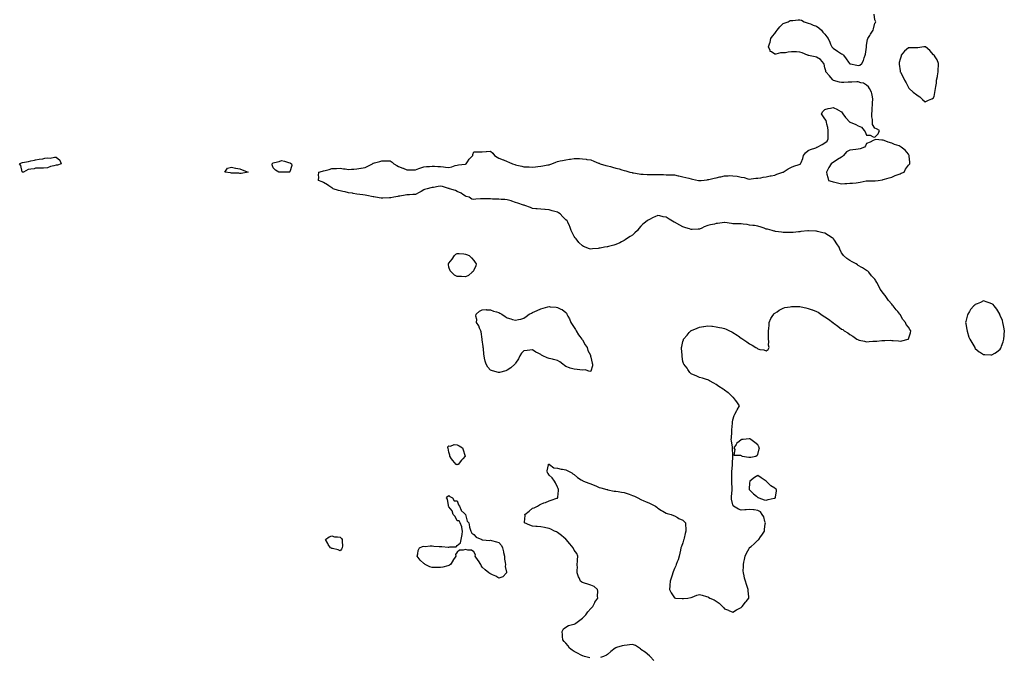
# Model space of a CAD drawing. Units: inches. Extents: x 891923 to 894563, y 7266218 to 7268858.
# Drawn here: x 891995 to 893173, y 7267181 to 7267944 of the extents above; entities that cross this region are included whole.
import ezdxf

# ---------------------------------------------------------------- set-up
doc = ezdxf.new("R2010")
doc.units = ezdxf.units.IN
doc.header["$MEASUREMENT"] = 0
doc.layers.add('Contour_89197266', color=7, linetype='Continuous', true_color=0x693768)

msp = doc.modelspace()

# ---------------------------------------------------------------- linework, layer by layer
at = {"layer": 'Contour_89197266'}
for points in [[(892676.6, 7267180.4, 3318), (892670.3, 7267181.9, 3318), (892668.6, 7267182.5, 3318), (892668, 7267182.6, 3318), (892666.5, 7267183.5, 3318), (892662, 7267185.9, 3318), (892658, 7267187.8, 3318), (892655.7, 7267189.5, 3318), (892652.4, 7267191.9, 3318), (892650.7, 7267194.5, 3318), (892648, 7267197.7, 3318), (892646.1, 7267199.9, 3318), (892644.3, 7267201.9, 3318), (892644, 7267205.9, 3318), (892644, 7267207.9, 3318), (892643.6, 7267211.9, 3318), (892645.2, 7267214.8, 3318), (892648, 7267217.1, 3318), (892651.2, 7267218.8, 3318), (892656.1, 7267220, 3318), (892658, 7267220.7, 3318), (892658.8, 7267221.1, 3318), (892660.1, 7267221.9, 3318), (892664.7, 7267225.3, 3318), (892668, 7267227.6, 3318), (892670.2, 7267229.7, 3318), (892672.2, 7267231.9, 3318), (892674.5, 7267235.5, 3318), (892678, 7267239.4, 3318), (892679.3, 7267240.7, 3318), (892680.5, 7267241.9, 3318), (892682.6, 7267246.5, 3318), (892682.9, 7267247.1, 3318), (892686.2, 7267251.9, 3318), (892685.9, 7267254.1, 3318), (892686.3, 7267260.1, 3318), (892685.9, 7267261.9, 3318), (892681.9, 7267265.7, 3318), (892678, 7267267.3, 3318), (892674.5, 7267268.4, 3318), (892670.3, 7267269.6, 3318), (892668, 7267270.3, 3318), (892667.1, 7267271, 3318), (892665.8, 7267271.9, 3318), (892663.9, 7267276.1, 3318), (892663.3, 7267277.1, 3318), (892661.8, 7267281.9, 3318), (892661.8, 7267285.6, 3318), (892661.9, 7267288.1, 3318), (892661.8, 7267291.9, 3318), (892662, 7267295.9, 3318), (892662.2, 7267297.8, 3318), (892662.4, 7267301.9, 3318), (892661.1, 7267305, 3318), (892658, 7267309.3, 3318), (892657.1, 7267311, 3318), (892656.7, 7267311.9, 3318), (892653, 7267316.9, 3318), (892648.3, 7267321.9, 3318), (892648.2, 7267322, 3318), (892648, 7267322.2, 3318), (892645.5, 7267324.4, 3318), (892642.9, 7267326.8, 3318), (892638, 7267330.3, 3318), (892637.1, 7267331, 3318), (892634.5, 7267331.9, 3318), (892630.3, 7267334.2, 3318), (892628, 7267335, 3318), (892624, 7267335.9, 3318), (892622.6, 7267336.4, 3318), (892618, 7267337.3, 3318), (892613.9, 7267337.7, 3318), (892612.3, 7267337.7, 3318), (892608, 7267338.1, 3318), (892605.1, 7267339, 3318), (892598.8, 7267341.9, 3318), (892598.7, 7267342.6, 3318), (892599.3, 7267350.7, 3318), (892599.1, 7267351.9, 3318), (892604, 7267356, 3318), (892608, 7267359.3, 3318), (892610.1, 7267359.8, 3318), (892614.2, 7267361.9, 3318), (892616.7, 7267363.3, 3318), (892618, 7267364.3, 3318), (892621.9, 7267365.8, 3318), (892623.6, 7267366.3, 3318), (892628, 7267368.4, 3318), (892630.7, 7267369.2, 3318), (892637.5, 7267371.4, 3318), (892638, 7267371.5, 3318), (892638.3, 7267371.7, 3318), (892638.7, 7267371.9, 3318), (892638.7, 7267372.6, 3318), (892639.3, 7267380.7, 3318), (892639.3, 7267381.9, 3318), (892639.1, 7267382.9, 3318), (892638, 7267384.8, 3318), (892635.9, 7267389.8, 3318), (892634.5, 7267391.9, 3318), (892631.8, 7267395.7, 3318), (892628, 7267399, 3318), (892627, 7267400.9, 3318), (892626.2, 7267401.9, 3318), (892625.8, 7267404.2, 3318), (892627.4, 7267411.3, 3318), (892627, 7267411.9, 3318), (892627.8, 7267412.1, 3318), (892628, 7267412.1, 3318), (892628.2, 7267412, 3318), (892628.7, 7267411.9, 3318), (892633.7, 7267407.6, 3318), (892638, 7267407.3, 3318), (892642.3, 7267406.2, 3318), (892643.9, 7267406.1, 3318), (892648, 7267405.3, 3318), (892650.4, 7267404.2, 3318), (892655.4, 7267401.9, 3318), (892656.6, 7267400.4, 3318), (892658, 7267399.7, 3318), (892662.2, 7267396.1, 3318), (892666.4, 7267393.6, 3318), (892668, 7267392.5, 3318), (892668.4, 7267392.3, 3318), (892669.2, 7267391.9, 3318), (892675.4, 7267389.3, 3318), (892678, 7267388.7, 3318), (892682.6, 7267386.5, 3318), (892683.9, 7267386.1, 3318), (892688, 7267384.4, 3318), (892690, 7267383.8, 3318), (892697.1, 7267381.9, 3318), (892697.8, 7267381.7, 3318), (892698, 7267381.7, 3318), (892698.3, 7267381.6, 3318), (892706.1, 7267379.9, 3318), (892708, 7267379.7, 3318), (892710.6, 7267379.3, 3318), (892714.8, 7267378.7, 3318), (892718, 7267378.1, 3318), (892722.7, 7267376.5, 3318), (892723.8, 7267376.1, 3318), (892728, 7267374.7, 3318), (892730.1, 7267373.9, 3318), (892734.1, 7267371.9, 3318), (892738, 7267369.9, 3318), (892741.6, 7267368.3, 3318), (892743.6, 7267367.4, 3318), (892748, 7267365.5, 3318), (892750.5, 7267364.3, 3318), (892755.3, 7267361.9, 3318), (892756.8, 7267360.7, 3318), (892758, 7267359.6, 3318), (892762.6, 7267356.5, 3318), (892764.3, 7267355.7, 3318), (892768, 7267353.6, 3318), (892769.2, 7267353.1, 3318), (892774.3, 7267351.9, 3318), (892776.9, 7267350.7, 3318), (892778, 7267350.3, 3318), (892781.7, 7267348.3, 3318), (892783.4, 7267347.2, 3318), (892788, 7267345.3, 3318), (892789.7, 7267343.6, 3318), (892791.2, 7267341.9, 3318), (892791.2, 7267338.7, 3318), (892791.6, 7267335.5, 3318), (892791.6, 7267331.9, 3318), (892790.9, 7267329.1, 3318), (892789.7, 7267323.6, 3318), (892789.3, 7267321.9, 3318), (892789, 7267321, 3318), (892788, 7267317.8, 3318), (892786.3, 7267313.7, 3318), (892785.8, 7267311.9, 3318), (892785.2, 7267309, 3318), (892784.5, 7267305.5, 3318), (892783.6, 7267301.9, 3318), (892782.4, 7267297.6, 3318), (892781.4, 7267295.3, 3318), (892780.2, 7267291.9, 3318), (892779.7, 7267290.3, 3318), (892778, 7267287.1, 3318), (892776.7, 7267283.3, 3318), (892776.3, 7267281.9, 3318), (892775.4, 7267279.3, 3318), (892774.1, 7267275.8, 3318), (892772.9, 7267271.9, 3318), (892772.6, 7267267.4, 3318), (892772.5, 7267266.4, 3318), (892772.2, 7267261.9, 3318), (892774.3, 7267258.2, 3318), (892778, 7267252.1, 3318), (892778.2, 7267252, 3318), (892779.2, 7267251.9, 3318), (892787.4, 7267251.3, 3318), (892788, 7267251.3, 3318), (892788.7, 7267251.3, 3318), (892794.2, 7267251.9, 3318), (892797.5, 7267252.5, 3318), (892798, 7267252.6, 3318), (892799.1, 7267252.9, 3318), (892804.7, 7267255.2, 3318), (892808, 7267255.9, 3318), (892811.2, 7267255.1, 3318), (892816.5, 7267253.5, 3318), (892818, 7267253.1, 3318), (892818.9, 7267252.7, 3318), (892820.4, 7267251.9, 3318), (892825.7, 7267249.6, 3318), (892828, 7267248.2, 3318), (892831.7, 7267245.6, 3318), (892835.5, 7267241.9, 3318), (892836.8, 7267240.6, 3318), (892838, 7267238.8, 3318), (892842.8, 7267237.2, 3318), (892843.2, 7267237.1, 3318), (892848, 7267235, 3318), (892852.2, 7267237.8, 3318), (892855.5, 7267239.4, 3318), (892858, 7267240.7, 3318), (892858.6, 7267241.4, 3318), (892859.1, 7267241.9, 3318), (892863.2, 7267246.8, 3318), (892864, 7267247.8, 3318), (892866.9, 7267251.9, 3318), (892866.9, 7267253.1, 3318), (892866.4, 7267260.3, 3318), (892866.4, 7267261.9, 3318), (892865.5, 7267264.4, 3318), (892864.1, 7267267.9, 3318), (892863.1, 7267271.9, 3318), (892861.9, 7267275.8, 3318), (892861.4, 7267278.5, 3318), (892860.6, 7267281.9, 3318), (892860.4, 7267284.3, 3318), (892860.8, 7267289.2, 3318), (892860.6, 7267291.9, 3318), (892861.2, 7267295, 3318), (892861.9, 7267298.1, 3318), (892862.5, 7267301.9, 3318), (892864.2, 7267305.7, 3318), (892867.3, 7267311.2, 3318), (892867.7, 7267311.9, 3318), (892867.9, 7267312.1, 3318), (892868, 7267312.2, 3318), (892869.7, 7267313.6, 3318), (892873.4, 7267316.6, 3318), (892878, 7267321, 3318), (892878.5, 7267321.5, 3318), (892878.9, 7267321.9, 3318), (892881.1, 7267325, 3318), (892882.8, 7267327.2, 3318), (892885.8, 7267331.9, 3318), (892885.9, 7267334, 3318), (892886.8, 7267340.7, 3318), (892886.9, 7267341.9, 3318), (892886.2, 7267343.7, 3318), (892885.1, 7267349, 3318), (892883, 7267351.9, 3318), (892881.2, 7267355.1, 3318), (892878, 7267356.5, 3318), (892873.6, 7267357.5, 3318), (892872.6, 7267357.4, 3318), (892868, 7267358, 3318), (892863.7, 7267357.6, 3318), (892862.4, 7267357.5, 3318), (892858, 7267357.1, 3318), (892854.5, 7267358.4, 3318), (892848.7, 7267361.9, 3318), (892848.5, 7267362.4, 3318), (892848, 7267363.3, 3318), (892846.4, 7267370.3, 3318), (892846.3, 7267371.9, 3318), (892846.4, 7267373.5, 3318), (892847, 7267380.9, 3318), (892847.1, 7267381.9, 3318), (892847.1, 7267382.9, 3318), (892846.7, 7267390.6, 3318), (892846.7, 7267391.9, 3318), (892846.8, 7267393.2, 3318), (892846.8, 7267400.7, 3318), (892846.9, 7267401.9, 3318), (892846.9, 7267403, 3318), (892847.4, 7267411.3, 3318), (892847.4, 7267411.9, 3318), (892847.4, 7267412.6, 3318), (892848, 7267421.8, 3318), (892848, 7267421.9, 3318), (892847.9, 7267422, 3318), (892847.7, 7267431.6, 3318), (892847.6, 7267431.9, 3318), (892847.5, 7267432.4, 3318), (892846.3, 7267440.2, 3318), (892846, 7267441.9, 3318), (892846.2, 7267443.7, 3318), (892846.6, 7267450.4, 3318), (892846.7, 7267451.9, 3318), (892846.8, 7267453.2, 3318), (892847.6, 7267461.4, 3318), (892847.6, 7267461.9, 3318), (892847.6, 7267462.4, 3318), (892848, 7267465.4, 3318), (892849.6, 7267470.4, 3318), (892850.4, 7267471.9, 3318), (892852.7, 7267476.6, 3318), (892852.9, 7267477.1, 3318), (892855.9, 7267481.9, 3318), (892852.8, 7267486.7, 3318), (892851.1, 7267488.9, 3318), (892848.8, 7267491.9, 3318), (892848.3, 7267492.2, 3318), (892848, 7267492.4, 3318), (892843.1, 7267497, 3318), (892842.5, 7267497.5, 3318), (892838, 7267500.8, 3318), (892837.4, 7267501.3, 3318), (892836.5, 7267501.9, 3318), (892831.3, 7267505.2, 3318), (892828, 7267507.6, 3318), (892825.2, 7267509.1, 3318), (892819.8, 7267511.9, 3318), (892818.8, 7267512.6, 3318), (892818, 7267513.1, 3318), (892816.4, 7267513.6, 3318), (892811.5, 7267515.3, 3318), (892808, 7267516.1, 3318), (892804.2, 7267518.1, 3318), (892800.7, 7267519.3, 3318), (892798, 7267520.4, 3318), (892797.4, 7267521.2, 3318), (892796.5, 7267521.9, 3318), (892794.2, 7267525.7, 3318), (892793.4, 7267527.3, 3318), (892789.3, 7267531.9, 3318), (892788.9, 7267532.8, 3318), (892788, 7267535.3, 3318), (892787.2, 7267541.1, 3318), (892787.1, 7267541.9, 3318), (892787.1, 7267542.9, 3318), (892786.6, 7267550.5, 3318), (892786.6, 7267551.9, 3318), (892786.8, 7267553.1, 3318), (892788, 7267559.2, 3318), (892788.8, 7267561.2, 3318), (892788.9, 7267561.9, 3318), (892793.3, 7267566.7, 3318), (892795.8, 7267569.7, 3318), (892797.7, 7267571.9, 3318), (892797.9, 7267572.1, 3318), (892798, 7267572.1, 3318), (892798.4, 7267572.3, 3318), (892805.1, 7267574.9, 3318), (892808, 7267576.1, 3318), (892813, 7267577, 3318), (892813.1, 7267577, 3318), (892818, 7267577.9, 3318), (892822.6, 7267577.4, 3318), (892823.4, 7267577.3, 3318), (892828, 7267576.7, 3318), (892832, 7267575.8, 3318), (892834.7, 7267575.3, 3318), (892838, 7267574.5, 3318), (892839.9, 7267573.8, 3318), (892844.1, 7267571.9, 3318), (892846.7, 7267570.6, 3318), (892848, 7267569.9, 3318), (892852.9, 7267566.8, 3318), (892854.1, 7267565.9, 3318), (892858, 7267562.9, 3318), (892858.7, 7267562.6, 3318), (892859.8, 7267561.9, 3318), (892864.8, 7267558.7, 3318), (892868, 7267556.1, 3318), (892871, 7267554.8, 3318), (892875.4, 7267551.9, 3318), (892877.1, 7267550.9, 3318), (892878, 7267550.2, 3318), (892880.4, 7267549.5, 3318), (892885.2, 7267549.1, 3318), (892888, 7267547.7, 3318), (892890.3, 7267549.6, 3318), (892891.2, 7267551.9, 3318), (892890.6, 7267554.5, 3318), (892890.9, 7267559, 3318), (892890.5, 7267561.9, 3318), (892890.4, 7267564.2, 3318), (892890.7, 7267569.2, 3318), (892890.6, 7267571.9, 3318), (892890.9, 7267574.8, 3318), (892891.2, 7267578.8, 3318), (892891.4, 7267581.9, 3318), (892893.4, 7267586.5, 3318), (892895.1, 7267589, 3318), (892897, 7267591.9, 3318), (892897.5, 7267592.5, 3318), (892898, 7267592.8, 3318), (892900.9, 7267594.7, 3318), (892903.4, 7267596.6, 3318), (892908, 7267599, 3318), (892910.3, 7267599.6, 3318), (892916.7, 7267600.5, 3318), (892918, 7267600.9, 3318), (892919.1, 7267600.9, 3318), (892926.9, 7267600.8, 3318), (892928, 7267600.8, 3318), (892929.5, 7267600.4, 3318), (892935.4, 7267599.3, 3318), (892938, 7267598.7, 3318), (892943, 7267596.9, 3318), (892943.1, 7267596.9, 3318), (892948, 7267594.9, 3318), (892950.1, 7267594, 3318), (892953.2, 7267591.9, 3318), (892956.1, 7267590, 3318), (892958, 7267588.6, 3318), (892962.2, 7267586, 3318), (892967.6, 7267581.9, 3318), (892967.8, 7267581.7, 3318), (892968, 7267581.5, 3318), (892969.3, 7267580.6, 3318), (892973.7, 7267577.6, 3318), (892978, 7267574, 3318), (892979.4, 7267573.3, 3318), (892981, 7267571.9, 3318), (892985.4, 7267569.3, 3318), (892988, 7267567.3, 3318), (892991.6, 7267565.5, 3318), (892996.4, 7267561.9, 3318), (892997.5, 7267561.4, 3318), (892998, 7267561.1, 3318), (892999.1, 7267560.8, 3318), (893005.5, 7267559.3, 3318), (893008, 7267558.7, 3318), (893011.1, 7267558.9, 3318), (893015.5, 7267559.4, 3318), (893018, 7267559.5, 3318), (893020.4, 7267559.6, 3318), (893026.4, 7267560.3, 3318), (893028, 7267560.3, 3318), (893029.8, 7267560.2, 3318), (893036.6, 7267560.5, 3318), (893038, 7267560.4, 3318), (893039.8, 7267560.2, 3318), (893046.1, 7267560, 3318), (893048, 7267559.6, 3318), (893050.2, 7267559.8, 3318), (893057.9, 7267561.8, 3318), (893058, 7267561.8, 3318), (893058.1, 7267561.8, 3318), (893058.2, 7267561.9, 3318), (893058.3, 7267562.1, 3318), (893060.4, 7267569.5, 3318), (893060.9, 7267571.9, 3318), (893059.6, 7267573.5, 3318), (893058, 7267576.1, 3318), (893055.5, 7267579.3, 3318), (893054.6, 7267581.9, 3318), (893051.4, 7267585.3, 3318), (893048, 7267591.3, 3318), (893047.8, 7267591.7, 3318), (893047.7, 7267591.9, 3318), (893045.2, 7267594.8, 3318), (893043.2, 7267597, 3318), (893039.6, 7267601.9, 3318), (893038.8, 7267602.7, 3318), (893038, 7267603.7, 3318), (893034.2, 7267608, 3318), (893031.8, 7267611.9, 3318), (893030.1, 7267614, 3318), (893028, 7267616.8, 3318), (893025.7, 7267619.6, 3318), (893024.3, 7267621.9, 3318), (893022.1, 7267626, 3318), (893020.2, 7267629.8, 3318), (893019.1, 7267631.9, 3318), (893018.7, 7267632.6, 3318), (893018, 7267633.6, 3318), (893014, 7267637.9, 3318), (893010.7, 7267641.9, 3318), (893009.3, 7267643.2, 3318), (893008, 7267644.1, 3318), (893003.2, 7267647.1, 3318), (893002.4, 7267647.5, 3318), (892998, 7267650.1, 3318), (892997, 7267650.8, 3318), (892995.5, 7267651.9, 3318), (892990.6, 7267654.5, 3318), (892988, 7267656, 3318), (892984.5, 7267658.4, 3318), (892980.5, 7267661.9, 3318), (892979.4, 7267663.3, 3318), (892978, 7267665.3, 3318), (892975.8, 7267669.7, 3318), (892975, 7267671.9, 3318), (892972.3, 7267676.2, 3318), (892969.4, 7267680.6, 3318), (892968.5, 7267681.9, 3318), (892968.3, 7267682.2, 3318), (892968, 7267682.3, 3318), (892966.9, 7267683.1, 3318), (892962.3, 7267686.2, 3318), (892958, 7267688.6, 3318), (892955.5, 7267689.3, 3318), (892949.1, 7267690.9, 3318), (892948, 7267691.1, 3318), (892947.3, 7267691.2, 3318), (892938.4, 7267691.6, 3318), (892938, 7267691.6, 3318), (892937.7, 7267691.5, 3318), (892929.4, 7267690.6, 3318), (892928, 7267690.4, 3318), (892926.4, 7267690.3, 3318), (892920.3, 7267689.7, 3318), (892918, 7267689.5, 3318), (892915.7, 7267689.5, 3318), (892910.4, 7267689.6, 3318), (892908, 7267689.6, 3318), (892906, 7267689.9, 3318), (892899.1, 7267690.9, 3318), (892898, 7267691, 3318), (892897.3, 7267691.2, 3318), (892895, 7267691.9, 3318), (892889.5, 7267693.4, 3318), (892888, 7267693.7, 3318), (892885.3, 7267694.7, 3318), (892882, 7267695.9, 3318), (892878, 7267697.1, 3318), (892873.9, 7267697.8, 3318), (892872, 7267697.9, 3318), (892868, 7267698.5, 3318), (892865.1, 7267699, 3318), (892860.4, 7267699.6, 3318), (892858, 7267700, 3318), (892856.1, 7267700, 3318), (892849.9, 7267700.1, 3318), (892848, 7267700.1, 3318), (892846.4, 7267700.3, 3318), (892838.3, 7267701.7, 3318), (892838, 7267701.7, 3318), (892837.8, 7267701.7, 3318), (892829.5, 7267700.5, 3318), (892828, 7267700.2, 3318), (892825.8, 7267699.7, 3318), (892821.3, 7267698.7, 3318), (892818, 7267697.8, 3318), (892813.8, 7267696.2, 3318), (892811, 7267694.8, 3318), (892808, 7267693.6, 3318), (892806.4, 7267693.5, 3318), (892799.4, 7267693.3, 3318), (892798, 7267693.3, 3318), (892796.1, 7267693.9, 3318), (892791.5, 7267695.3, 3318), (892788, 7267696.4, 3318), (892784.5, 7267698.4, 3318), (892778.1, 7267701.9, 3318), (892778, 7267702, 3318), (892777.9, 7267702.1, 3318), (892771.7, 7267705.5, 3318), (892768, 7267707.9, 3318), (892764.6, 7267708.5, 3318), (892760.5, 7267709.4, 3318), (892758, 7267709.9, 3318), (892754.4, 7267708.3, 3318), (892752.5, 7267707.5, 3318), (892748, 7267705.3, 3318), (892746, 7267704, 3318), (892743.6, 7267701.9, 3318), (892740.4, 7267699.6, 3318), (892738, 7267697.1, 3318), (892735.4, 7267694.5, 3318), (892733.8, 7267691.9, 3318), (892730.8, 7267689.2, 3318), (892728, 7267686.6, 3318), (892725, 7267685, 3318), (892720.6, 7267681.9, 3318), (892719.1, 7267680.9, 3318), (892718, 7267680.2, 3318), (892714.6, 7267678.4, 3318), (892712.5, 7267677.4, 3318), (892708, 7267675.2, 3318), (892705.4, 7267674.6, 3318), (892699, 7267672.9, 3318), (892698, 7267672.6, 3318), (892697.4, 7267672.5, 3318), (892694.3, 7267671.9, 3318), (892689, 7267670.9, 3318), (892688, 7267670.7, 3318), (892686.7, 7267670.6, 3318), (892679.9, 7267670, 3318), (892678, 7267669.8, 3318), (892676.3, 7267670.2, 3318), (892669.1, 7267673, 3318), (892668, 7267673.5, 3318), (892663.7, 7267677.6, 3318), (892660.4, 7267681.9, 3318), (892659.4, 7267683.2, 3318), (892658, 7267685, 3318), (892655.6, 7267689.5, 3318), (892654.5, 7267691.9, 3318), (892652.8, 7267696.7, 3318), (892652.4, 7267697.6, 3318), (892650.5, 7267701.9, 3318), (892649.5, 7267703.4, 3318), (892648, 7267704.8, 3318), (892644.6, 7267708.5, 3318), (892641.1, 7267711.9, 3318), (892639.4, 7267713.3, 3318), (892638, 7267714, 3318), (892635.1, 7267714.8, 3318), (892631.8, 7267715.6, 3318), (892628, 7267716.8, 3318), (892623.2, 7267717.1, 3318), (892622.8, 7267717.2, 3318), (892618, 7267717.6, 3318), (892613.9, 7267717.8, 3318), (892612, 7267718, 3318), (892608, 7267718.2, 3318), (892605.6, 7267719.5, 3318), (892599.1, 7267721.9, 3318), (892598.3, 7267722.2, 3318), (892598, 7267722.3, 3318), (892597.4, 7267722.5, 3318), (892590.8, 7267724.7, 3318), (892588, 7267725.7, 3318), (892583.3, 7267727.2, 3318), (892582.5, 7267727.5, 3318), (892578, 7267728.9, 3318), (892575.2, 7267729.1, 3318), (892570.7, 7267729.3, 3318), (892568, 7267729.4, 3318), (892565.7, 7267729.5, 3318), (892560.2, 7267729.7, 3318), (892558, 7267729.8, 3318), (892556, 7267729.9, 3318), (892550, 7267730, 3318), (892548, 7267730.1, 3318), (892545.9, 7267729.8, 3318), (892540.5, 7267729.5, 3318), (892538, 7267729.1, 3318), (892535.7, 7267729.5, 3318), (892532.5, 7267731.9, 3318), (892529, 7267732.8, 3318), (892528, 7267733.2, 3318), (892524.9, 7267735.1, 3318), (892522.7, 7267736.6, 3318), (892518, 7267738.5, 3318), (892515.9, 7267739.8, 3318), (892508.7, 7267741.9, 3318), (892508.3, 7267742.1, 3318), (892508, 7267742.2, 3318), (892507.7, 7267742.3, 3318), (892500.6, 7267744.5, 3318), (892498, 7267744.9, 3318), (892495.3, 7267744.7, 3318), (892489.7, 7267743.6, 3318), (892488, 7267743.4, 3318), (892486.7, 7267743.2, 3318), (892482.3, 7267741.9, 3318), (892478.9, 7267741.1, 3318), (892478, 7267740.5, 3318), (892474.8, 7267738.6, 3318), (892472.6, 7267737.3, 3318), (892468, 7267735.1, 3318), (892465, 7267735, 3318), (892460.9, 7267734.7, 3318), (892458, 7267734.7, 3318), (892455.7, 7267734.3, 3318), (892449.3, 7267733.2, 3318), (892448, 7267733, 3318), (892447.2, 7267732.8, 3318), (892442.3, 7267731.9, 3318), (892438.8, 7267731.2, 3318), (892438, 7267731, 3318), (892437.2, 7267731, 3318), (892429.2, 7267730.7, 3318), (892428, 7267730.7, 3318), (892427.1, 7267730.9, 3318), (892420.3, 7267731.9, 3318), (892418.3, 7267732.2, 3318), (892418, 7267732.2, 3318), (892417.7, 7267732.3, 3318), (892410.1, 7267734, 3318), (892408, 7267734.4, 3318), (892405.2, 7267734.7, 3318), (892401.5, 7267735.3, 3318), (892398, 7267735.7, 3318), (892393.6, 7267736.4, 3318), (892392.7, 7267736.6, 3318), (892388, 7267737.2, 3318), (892384.2, 7267738.1, 3318), (892381.4, 7267738.6, 3318), (892378, 7267739.3, 3318), (892376.1, 7267740, 3318), (892369.6, 7267741.9, 3318), (892368.7, 7267742.6, 3318), (892368, 7267742.9, 3318), (892364.6, 7267745.3, 3318), (892362.8, 7267746.7, 3318), (892358, 7267749.4, 3318), (892356.4, 7267750.3, 3318), (892352.2, 7267751.9, 3318), (892352.5, 7267756.4, 3318), (892352.3, 7267757.7, 3318), (892352.7, 7267761.9, 3318), (892356.9, 7267763.1, 3318), (892358, 7267763.3, 3318), (892359.9, 7267763.8, 3318), (892364.7, 7267765.2, 3318), (892368, 7267766.1, 3318), (892372.4, 7267766.3, 3318), (892373.6, 7267766.4, 3318), (892378, 7267766.5, 3318), (892382.2, 7267766, 3318), (892384.2, 7267765.7, 3318), (892388, 7267765.2, 3318), (892391.6, 7267765.5, 3318), (892394.3, 7267765.6, 3318), (892398, 7267766, 3318), (892402.8, 7267766.7, 3318), (892403.2, 7267766.7, 3318), (892408, 7267767.5, 3318), (892411, 7267769, 3318), (892416.7, 7267771.9, 3318), (892417.5, 7267772.5, 3318), (892418, 7267772.8, 3318), (892419.2, 7267773.1, 3318), (892425.4, 7267774.5, 3318), (892428, 7267775.3, 3318), (892431.6, 7267775.4, 3318), (892434.7, 7267775.3, 3318), (892438, 7267775.4, 3318), (892440.2, 7267774, 3318), (892442.3, 7267771.9, 3318), (892446, 7267769.9, 3318), (892448, 7267768.7, 3318), (892452.9, 7267766.8, 3318), (892453.4, 7267766.6, 3318), (892458, 7267764.6, 3318), (892460.7, 7267764.6, 3318), (892465.4, 7267764.6, 3318), (892468, 7267764.5, 3318), (892472.3, 7267766.1, 3318), (892473.4, 7267766.6, 3318), (892478, 7267768.3, 3318), (892481.4, 7267768.6, 3318), (892484.8, 7267768.7, 3318), (892488, 7267768.9, 3318), (892491.1, 7267768.9, 3318), (892494.9, 7267768.7, 3318), (892498, 7267768.7, 3318), (892501.7, 7267768.2, 3318), (892504, 7267767.8, 3318), (892508, 7267767.4, 3318), (892511.6, 7267768.4, 3318), (892515.8, 7267769.7, 3318), (892518, 7267770.3, 3318), (892519.5, 7267770.5, 3318), (892527.6, 7267771.5, 3318), (892528, 7267771.6, 3318), (892528.3, 7267771.7, 3318), (892528.7, 7267771.9, 3318), (892530.5, 7267774.4, 3318), (892532.6, 7267777.3, 3318), (892536.8, 7267781.9, 3318), (892536.9, 7267783.1, 3318), (892538, 7267786.3, 3318), (892542.4, 7267786.2, 3318), (892543.7, 7267786.3, 3318), (892548, 7267786.2, 3318), (892552.6, 7267786.5, 3318), (892553.3, 7267786.7, 3318), (892558, 7267786.8, 3318), (892560.6, 7267784.4, 3318), (892562.9, 7267781.9, 3318), (892566.1, 7267780, 3318), (892568, 7267778.8, 3318), (892572.9, 7267776.8, 3318), (892573.4, 7267776.6, 3318), (892578, 7267774.6, 3318), (892579.9, 7267773.8, 3318), (892584.2, 7267771.9, 3318), (892587.2, 7267771, 3318), (892588, 7267770.7, 3318), (892589.6, 7267770.3, 3318), (892595.3, 7267769.2, 3318), (892598, 7267768.4, 3318), (892601.7, 7267768.2, 3318), (892604.2, 7267768.1, 3318), (892608, 7267767.9, 3318), (892611.7, 7267768.3, 3318), (892614.7, 7267768.6, 3318), (892618, 7267769, 3318), (892620.4, 7267769.6, 3318), (892626.7, 7267770.5, 3318), (892628, 7267770.8, 3318), (892628.8, 7267771.1, 3318), (892631.5, 7267771.9, 3318), (892636, 7267774, 3318), (892638, 7267774.7, 3318), (892641.4, 7267775.3, 3318), (892644.1, 7267775.9, 3318), (892648, 7267776.6, 3318), (892652.6, 7267777.3, 3318), (892653.6, 7267777.5, 3318), (892658, 7267778.3, 3318), (892661.8, 7267778.2, 3318), (892664.3, 7267778.1, 3318), (892668, 7267778, 3318), (892672.6, 7267777.3, 3318), (892673.4, 7267777.2, 3318), (892678, 7267776.5, 3318), (892681.4, 7267775.2, 3318), (892687.1, 7267772.8, 3318), (892688, 7267772.5, 3318), (892688.5, 7267772.3, 3318), (892689.2, 7267771.9, 3318), (892696.1, 7267770, 3318), (892698, 7267769.4, 3318), (892701.4, 7267768.5, 3318), (892704, 7267767.9, 3318), (892708, 7267766.8, 3318), (892711.9, 7267765.8, 3318), (892715.2, 7267764.8, 3318), (892718, 7267764, 3318), (892719.8, 7267763.6, 3318), (892724.8, 7267761.9, 3318), (892727.4, 7267761.3, 3318), (892728, 7267761.2, 3318), (892729, 7267761, 3318), (892736, 7267759.9, 3318), (892738, 7267759.5, 3318), (892740.6, 7267759.3, 3318), (892745.3, 7267759.2, 3318), (892748, 7267759, 3318), (892751, 7267759, 3318), (892755.2, 7267759.1, 3318), (892758, 7267759.1, 3318), (892761, 7267759, 3318), (892765.1, 7267758.9, 3318), (892768, 7267758.8, 3318), (892771.2, 7267758.7, 3318), (892774.7, 7267758.6, 3318), (892778, 7267758.5, 3318), (892782.5, 7267757.5, 3318), (892783.4, 7267757.3, 3318), (892788, 7267756.3, 3318), (892791.5, 7267755.4, 3318), (892795.4, 7267754.6, 3318), (892798, 7267754, 3318), (892799.7, 7267753.6, 3318), (892807, 7267751.9, 3318), (892807.9, 7267751.8, 3318), (892808, 7267751.7, 3318), (892808.2, 7267751.8, 3318), (892810, 7267751.9, 3318), (892817.2, 7267752.8, 3318), (892818, 7267752.9, 3318), (892819.3, 7267753.2, 3318), (892825.4, 7267754.5, 3318), (892828, 7267755.2, 3318), (892832.3, 7267756.1, 3318), (892833.6, 7267756.4, 3318), (892838, 7267757.6, 3318), (892842.5, 7267757.5, 3318), (892843.8, 7267757.7, 3318), (892848, 7267757.4, 3318), (892853, 7267756.9, 3318), (892858, 7267755.8, 3318), (892861.6, 7267755.4, 3318), (892866, 7267754, 3318), (892868, 7267753.6, 3318), (892869.9, 7267753.8, 3318), (892875.4, 7267754.5, 3318), (892878, 7267754.8, 3318), (892881.3, 7267755.1, 3318), (892884.1, 7267755.9, 3318), (892888, 7267756.3, 3318), (892892.6, 7267757.3, 3318), (892893.6, 7267757.5, 3318), (892898, 7267758.4, 3318), (892900.6, 7267759.3, 3318), (892907.9, 7267761.8, 3318), (892908, 7267761.8, 3318), (892908.1, 7267761.9, 3318), (892908.2, 7267761.9, 3318), (892914, 7267766, 3318), (892918, 7267768, 3318), (892921.1, 7267768.9, 3318), (892927.3, 7267771.1, 3318), (892928, 7267771.4, 3318), (892928.4, 7267771.5, 3318), (892929, 7267771.9, 3318), (892929.5, 7267773.3, 3318), (892931.8, 7267778.1, 3318), (892932.5, 7267781.9, 3318), (892934.9, 7267785.1, 3318), (892938, 7267787.6, 3318), (892940.8, 7267789.1, 3318), (892947.2, 7267791.1, 3318), (892948, 7267791.4, 3318), (892948.4, 7267791.6, 3318), (892948.9, 7267791.9, 3318), (892955, 7267795, 3318), (892958, 7267797.1, 3318), (892960.9, 7267799.1, 3318), (892961.8, 7267801.9, 3318), (892961.9, 7267805.7, 3318), (892962.1, 7267807.9, 3318), (892962.1, 7267811.9, 3318), (892961.5, 7267815.3, 3318), (892960.5, 7267819.4, 3318), (892960, 7267821.9, 3318), (892959.7, 7267823.6, 3318), (892958, 7267825.8, 3318), (892955.6, 7267829.5, 3318), (892953.9, 7267831.9, 3318), (892955.5, 7267834.5, 3318), (892958, 7267836.7, 3318), (892961.8, 7267838.2, 3318), (892964.7, 7267838.5, 3318), (892968, 7267839.4, 3318), (892973, 7267836.8, 3318), (892973.4, 7267836.6, 3318), (892978, 7267834, 3318), (892978.9, 7267832.8, 3318), (892979.4, 7267831.9, 3318), (892982.7, 7267827.2, 3318), (892983, 7267826.9, 3318), (892988, 7267821.9, 3318), (892988, 7267821.9, 3318), (892988, 7267821.9, 3318), (892988.2, 7267821.8, 3318), (892995.2, 7267819.1, 3318), (892998, 7267817.5, 3318), (893001.9, 7267815.7, 3318), (893005, 7267811.9, 3318), (893006.1, 7267810, 3318), (893008, 7267806, 3318), (893012.2, 7267806.1, 3318), (893015.9, 7267804.1, 3318), (893018, 7267803.9, 3318), (893022, 7267807.9, 3318), (893023.3, 7267811.9, 3318), (893019.7, 7267813.6, 3318), (893018, 7267814.6, 3318), (893015, 7267818.9, 3318), (893014.9, 7267821.9, 3318), (893015, 7267824.9, 3318), (893014.4, 7267828.2, 3318), (893014.4, 7267831.9, 3318), (893014.6, 7267835.4, 3318), (893014.8, 7267838.7, 3318), (893015, 7267841.9, 3318), (893015, 7267845, 3318), (893015.3, 7267849.2, 3318), (893015.2, 7267851.9, 3318), (893014.1, 7267855.9, 3318), (893013.9, 7267857.8, 3318), (893011.6, 7267861.9, 3318), (893010.1, 7267864, 3318), (893008, 7267865.9, 3318), (893004.4, 7267868.3, 3318), (893001, 7267869, 3318), (892998, 7267870.1, 3318), (892996.3, 7267870.2, 3318), (892990.4, 7267869.6, 3318), (892988, 7267869.7, 3318), (892985.8, 7267869.6, 3318), (892980.7, 7267869.3, 3318), (892978, 7267869.3, 3318), (892975.6, 7267869.5, 3318), (892968.3, 7267871.7, 3318), (892968, 7267871.7, 3318), (892967.9, 7267871.8, 3318), (892967.9, 7267871.9, 3318), (892967, 7267872.9, 3318), (892963.4, 7267877.3, 3318), (892959.3, 7267881.9, 3318), (892959.2, 7267883.1, 3318), (892958, 7267886.6, 3318), (892957.3, 7267891.1, 3318), (892957, 7267891.9, 3318), (892952.9, 7267896.8, 3318), (892948, 7267899.7, 3318), (892946.3, 7267900.1, 3318), (892938.3, 7267901.7, 3318), (892938, 7267901.7, 3318), (892937.9, 7267901.8, 3318), (892937.2, 7267901.9, 3318), (892931, 7267904.9, 3318), (892928, 7267905.7, 3318), (892924.2, 7267905.8, 3318), (892921.9, 7267905.8, 3318), (892918, 7267905.9, 3318), (892914.3, 7267905.7, 3318), (892911, 7267904.9, 3318), (892908, 7267904.7, 3318), (892905, 7267904.9, 3318), (892899.2, 7267903.1, 3318), (892898, 7267903.3, 3318), (892894.1, 7267905.9, 3318), (892892.6, 7267906.5, 3318), (892892.5, 7267907.4, 3318), (892890.7, 7267911.9, 3318), (892891.8, 7267915.7, 3318), (892892.6, 7267917.4, 3318), (892893.3, 7267921.9, 3318), (892895.2, 7267924.7, 3318), (892898, 7267927.9, 3318), (892899.8, 7267930.2, 3318), (892900.8, 7267931.9, 3318), (892904.1, 7267935.9, 3318), (892908, 7267939.9, 3318), (892909.5, 7267940.4, 3318), (892914.1, 7267941.9, 3318), (892916.7, 7267943.3, 3318), (892918, 7267943.4, 3318), (892919.6, 7267943.5, 3318), (892925.9, 7267944.1, 3318), (892928, 7267944.4, 3318), (892929.9, 7267943.7, 3318), (892933.3, 7267941.9, 3318), (892936.7, 7267940.6, 3318), (892938, 7267940.3, 3318), (892940.7, 7267939.3, 3318), (892944.1, 7267938, 3318), (892948, 7267936.6, 3318), (892950.7, 7267934.5, 3318), (892953.9, 7267931.9, 3318), (892955.6, 7267929.5, 3318), (892958, 7267927.1, 3318), (892960.2, 7267924.1, 3318), (892962, 7267921.9, 3318), (892963.9, 7267917.7, 3318), (892964.9, 7267915.1, 3318), (892966.2, 7267911.9, 3318), (892967.1, 7267911, 3318), (892968, 7267910.4, 3318), (892973, 7267906.9, 3318), (892973.3, 7267906.7, 3318), (892978, 7267903.7, 3318), (892979.1, 7267903, 3318), (892980.2, 7267901.9, 3318), (892983.5, 7267897.4, 3318), (892986.2, 7267893.7, 3318), (892987.6, 7267891.9, 3318), (892987.8, 7267891.7, 3318), (892988, 7267891.5, 3318), (892988.6, 7267891.4, 3318), (892996.1, 7267889.9, 3318), (892998, 7267889.4, 3318), (892999.9, 7267890, 3318), (893002.3, 7267891.9, 3318), (893004.3, 7267895.7, 3318), (893005, 7267898.8, 3318), (893006.1, 7267901.9, 3318), (893006.6, 7267903.3, 3318), (893007.8, 7267911.7, 3318), (893007.9, 7267911.9, 3318), (893007.9, 7267912.1, 3318), (893008, 7267913.9, 3318), (893009.2, 7267920.7, 3318), (893009.6, 7267921.9, 3318), (893011.7, 7267925.6, 3318), (893012.7, 7267927.3, 3318), (893015.7, 7267931.9, 3318), (893016.4, 7267933.5, 3318), (893018, 7267940.4, 3318), (893018.8, 7267941.1, 3318), (893019.2, 7267941.9, 3318), (893018.8, 7267942.6, 3318), (893018, 7267944.1, 3318), (893017, 7267950.9, 3318)], [(892753.2, 7267177, 3318), (892749, 7267181.9, 3318), (892748.5, 7267182.3, 3318), (892748, 7267182.7, 3318), (892743, 7267186.9, 3318), (892738, 7267190.1, 3318), (892737.3, 7267191.1, 3318), (892736.1, 7267191.9, 3318), (892731.3, 7267195.2, 3318), (892728, 7267196.1, 3318), (892724.3, 7267195.7, 3318), (892721.6, 7267195.5, 3318), (892718, 7267195.1, 3318), (892715.5, 7267194.5, 3318), (892708.8, 7267192.6, 3318), (892708, 7267192.4, 3318), (892707.7, 7267192.3, 3318), (892707.1, 7267191.9, 3318), (892702, 7267188, 3318), (892698, 7267184.1, 3318), (892696.6, 7267183.4, 3318), (892693.1, 7267181.9, 3318), (892689.5, 7267180.5, 3318)]]:
    msp.add_polyline3d(points, dxfattribs=at)
for points in [[(893088, 7267850.8, 3318), (893088.5, 7267851.5, 3318), (893088.6, 7267851.9, 3318), (893088.7, 7267852.6, 3318), (893090.1, 7267859.8, 3318), (893090.4, 7267861.9, 3318), (893090.7, 7267864.5, 3318), (893091.5, 7267868.5, 3318), (893091.8, 7267871.9, 3318), (893092.7, 7267876.5, 3318), (893092.8, 7267877.2, 3318), (893093.5, 7267881.9, 3318), (893093.7, 7267886.2, 3318), (893093.9, 7267887.8, 3318), (893094.1, 7267891.9, 3318), (893092.6, 7267896.5, 3318), (893089.9, 7267900.1, 3318), (893088.7, 7267901.9, 3318), (893088.4, 7267902.3, 3318), (893088, 7267902.5, 3318), (893083.6, 7267907.4, 3318), (893078.4, 7267911.9, 3318), (893078.2, 7267912.1, 3318), (893078, 7267912.1, 3318), (893077.8, 7267912.1, 3318), (893076.5, 7267911.9, 3318), (893069.1, 7267910.8, 3318), (893068, 7267910.8, 3318), (893066.8, 7267910.7, 3318), (893059.3, 7267910.7, 3318), (893058, 7267910.6, 3318), (893053.3, 7267906.6, 3318), (893049.4, 7267901.9, 3318), (893049.2, 7267900.8, 3318), (893048, 7267897.1, 3318), (893047, 7267893, 3318), (893046.9, 7267891.9, 3318), (893047.1, 7267891, 3318), (893048, 7267883.3, 3318), (893048.3, 7267882.1, 3318), (893048.3, 7267881.9, 3318), (893048.6, 7267881.4, 3318), (893051.6, 7267875.5, 3318), (893053.5, 7267871.9, 3318), (893055.2, 7267869, 3318), (893058, 7267863.3, 3318), (893058.6, 7267862.4, 3318), (893059.1, 7267861.9, 3318), (893063.8, 7267857.7, 3318), (893068, 7267854.3, 3318), (893069.5, 7267853.3, 3318), (893071.7, 7267851.9, 3318), (893074.8, 7267848.7, 3318), (893078, 7267846.1, 3318), (893082, 7267847.9, 3318), (893086, 7267849.8, 3318)], [(893018, 7267751.6, 3318), (893018.3, 7267751.6, 3318), (893022, 7267751.9, 3318), (893027.1, 7267752.8, 3318), (893028, 7267752.9, 3318), (893029.4, 7267753.3, 3318), (893034.8, 7267755.2, 3318), (893038, 7267755.9, 3318), (893042.1, 7267757.8, 3318), (893044.6, 7267758.5, 3318), (893048, 7267759.8, 3318), (893049.5, 7267760.5, 3318), (893052.8, 7267761.9, 3318), (893054.6, 7267765.3, 3318), (893058, 7267770.1, 3318), (893059, 7267771, 3318), (893059.8, 7267771.9, 3318), (893059.9, 7267773.7, 3318), (893059.1, 7267780.9, 3318), (893059, 7267781.9, 3318), (893058.7, 7267782.5, 3318), (893058, 7267783.4, 3318), (893054.1, 7267788, 3318), (893049.2, 7267791.9, 3318), (893048.5, 7267792.4, 3318), (893048, 7267792.7, 3318), (893046.8, 7267793.2, 3318), (893041.3, 7267795.1, 3318), (893038, 7267796.5, 3318), (893033.7, 7267797.6, 3318), (893031, 7267799, 3318), (893028, 7267800.2, 3318), (893026.2, 7267800.1, 3318), (893019.1, 7267800.9, 3318), (893018, 7267800.7, 3318), (893015.9, 7267799.8, 3318), (893012.2, 7267797.7, 3318), (893008, 7267796.1, 3318), (893006.8, 7267793.2, 3318), (893005.3, 7267791.9, 3318), (893000.4, 7267789.6, 3318), (892998, 7267789.3, 3318), (892995.1, 7267789, 3318), (892991.4, 7267788.6, 3318), (892988, 7267788.2, 3318), (892984, 7267786, 3318), (892980.4, 7267781.9, 3318), (892979.1, 7267780.8, 3318), (892978, 7267779.9, 3318), (892973, 7267776.9, 3318), (892968, 7267773.4, 3318), (892967, 7267772.9, 3318), (892965.6, 7267771.9, 3318), (892962.7, 7267767.3, 3318), (892962, 7267765.9, 3318), (892959.8, 7267761.9, 3318), (892960.4, 7267759.6, 3318), (892961.5, 7267755.4, 3318), (892962.3, 7267751.9, 3318), (892966.8, 7267750.7, 3318), (892968, 7267750.4, 3318), (892970, 7267749.9, 3318), (892974.7, 7267748.6, 3318), (892978, 7267747.8, 3318), (892981.8, 7267748.1, 3318), (892984.4, 7267748.2, 3318), (892988, 7267748.5, 3318), (892991.2, 7267748.8, 3318), (892995.3, 7267749.2, 3318), (892998, 7267749.4, 3318), (893000.2, 7267749.8, 3318), (893007.4, 7267751.3, 3318), (893008, 7267751.4, 3318), (893008.6, 7267751.4, 3318), (893017.7, 7267751.6, 3318)], [(891998, 7267761.9, 3318), (891998, 7267761.9, 3318), (891997.8, 7267761.9, 3318), (891997.7, 7267762.3, 3318), (891996.1, 7267770, 3318), (891994.5, 7267771.9, 3318), (891996.7, 7267773.2, 3318), (891998, 7267773.6, 3318), (892000.1, 7267774, 3318), (892005.2, 7267774.8, 3318), (892008, 7267775.3, 3318), (892012.4, 7267776.3, 3318), (892013.4, 7267776.6, 3318), (892018, 7267777.5, 3318), (892022.1, 7267777.9, 3318), (892024.8, 7267778.6, 3318), (892028, 7267779, 3318), (892031.1, 7267778.8, 3318), (892036.1, 7267779.9, 3318), (892038, 7267779.7, 3318), (892042.4, 7267776.2, 3318), (892044, 7267771.9, 3318), (892039.6, 7267770.4, 3318), (892038, 7267770.1, 3318), (892035.4, 7267769.3, 3318), (892031.4, 7267768.6, 3318), (892028, 7267767, 3318), (892023.1, 7267766.8, 3318), (892023, 7267766.8, 3318), (892018, 7267766.7, 3318), (892013.5, 7267766.5, 3318), (892011.9, 7267765.8, 3318), (892008, 7267765.4, 3318), (892004.7, 7267765.2, 3318), (891999.2, 7267761.9, 3318), (891998.1, 7267761.9, 3318)], [(892308, 7267761.8, 3318), (892307.9, 7267761.8, 3318), (892304.7, 7267761.9, 3318), (892300.5, 7267764.4, 3318), (892298, 7267767, 3318), (892296.8, 7267770.6, 3318), (892296.7, 7267771.9, 3318), (892297.5, 7267772.5, 3318), (892298, 7267772.9, 3318), (892299.4, 7267773.3, 3318), (892305.1, 7267774.8, 3318), (892308, 7267775.9, 3318), (892311.3, 7267775.2, 3318), (892316.4, 7267773.5, 3318), (892318, 7267773.1, 3318), (892318.7, 7267772.6, 3318), (892319.7, 7267771.9, 3318), (892320, 7267770, 3318), (892318, 7267762.4, 3318), (892317.9, 7267762.1, 3318), (892317.3, 7267761.9, 3318), (892308.2, 7267761.7, 3318)], [(892268, 7267761.9, 3318), (892268, 7267761.9, 3318), (892259.7, 7267760.3, 3318), (892258, 7267760.4, 3318), (892256.8, 7267760.7, 3318), (892249.4, 7267760.6, 3318), (892248, 7267760.8, 3318), (892247, 7267760.9, 3318), (892240, 7267761.9, 3318), (892243.4, 7267766.6, 3318), (892248, 7267767.8, 3318), (892252.9, 7267766.7, 3318), (892253.2, 7267766.7, 3318), (892258, 7267765.9, 3318), (892260.7, 7267764.6, 3318), (892268, 7267762, 3318), (892268, 7267762, 3318), (892268.1, 7267762, 3318), (892268.1, 7267761.9, 3318), (892268.1, 7267761.9, 3318)], [(892528, 7267636.6, 3318), (892523.2, 7267636.8, 3318), (892522.9, 7267636.8, 3318), (892518, 7267637, 3318), (892514.8, 7267638.7, 3318), (892511.2, 7267641.9, 3318), (892509.7, 7267643.6, 3318), (892508, 7267648, 3318), (892507.5, 7267651.4, 3318), (892507.5, 7267651.9, 3318), (892507.7, 7267652.3, 3318), (892508, 7267653, 3318), (892512.2, 7267657.8, 3318), (892514.7, 7267661.9, 3318), (892516.5, 7267663.5, 3318), (892518, 7267664.6, 3318), (892520.4, 7267664.3, 3318), (892526, 7267664, 3318), (892528, 7267663.7, 3318), (892529.3, 7267663.2, 3318), (892532.6, 7267661.9, 3318), (892535.2, 7267659.1, 3318), (892538, 7267656.2, 3318), (892539.6, 7267653.5, 3318), (892540.7, 7267651.9, 3318), (892540.4, 7267649.6, 3318), (892538, 7267644.4, 3318), (892537, 7267643, 3318), (892536, 7267641.9, 3318), (892531.6, 7267638.3, 3318)], [(892568, 7267521.8, 3318), (892568, 7267521.8, 3318), (892567.5, 7267521.9, 3318), (892560.2, 7267524, 3318), (892558, 7267524.7, 3318), (892554.6, 7267528.5, 3318), (892552.8, 7267531.9, 3318), (892551.7, 7267535.6, 3318), (892550.9, 7267539.1, 3318), (892550.2, 7267541.9, 3318), (892550, 7267543.9, 3318), (892549.4, 7267550.6, 3318), (892549.3, 7267551.9, 3318), (892549.1, 7267553, 3318), (892548, 7267561.1, 3318), (892548, 7267561.9, 3318), (892548, 7267561.9, 3318), (892547.9, 7267562, 3318), (892546.8, 7267570.7, 3318), (892546.4, 7267571.9, 3318), (892544.9, 7267575, 3318), (892544, 7267577.8, 3318), (892541.2, 7267581.9, 3318), (892541.5, 7267585.4, 3318), (892540.5, 7267589.4, 3318), (892540.8, 7267591.9, 3318), (892544.7, 7267595.3, 3318), (892548, 7267597, 3318), (892552.8, 7267597.2, 3318), (892553.2, 7267597, 3318), (892558, 7267597.1, 3318), (892561.6, 7267595.5, 3318), (892565.3, 7267594.7, 3318), (892568, 7267593.8, 3318), (892569.2, 7267593.1, 3318), (892571.5, 7267591.9, 3318), (892575.3, 7267589.1, 3318), (892578, 7267587.5, 3318), (892582.3, 7267586.1, 3318), (892584.4, 7267585.6, 3318), (892588, 7267584.5, 3318), (892591.4, 7267585.3, 3318), (892594.2, 7267585.8, 3318), (892598, 7267586.9, 3318), (892600.8, 7267589.2, 3318), (892604, 7267591.9, 3318), (892606.9, 7267593.1, 3318), (892608, 7267593.6, 3318), (892611.1, 7267595, 3318), (892613.8, 7267596.1, 3318), (892618, 7267598.1, 3318), (892621.1, 7267598.9, 3318), (892626.7, 7267600.6, 3318), (892628, 7267600.9, 3318), (892629.2, 7267600.7, 3318), (892636.4, 7267600.2, 3318), (892638, 7267599.9, 3318), (892642.1, 7267597.9, 3318), (892643.5, 7267597.3, 3318), (892648, 7267593.8, 3318), (892648.9, 7267592.8, 3318), (892649.2, 7267591.9, 3318), (892650.5, 7267589.4, 3318), (892652.4, 7267586.2, 3318), (892654.2, 7267581.9, 3318), (892655.5, 7267579.4, 3318), (892658, 7267575.9, 3318), (892659.5, 7267573.4, 3318), (892660.4, 7267571.9, 3318), (892663.2, 7267567.1, 3318), (892665, 7267565, 3318), (892667.4, 7267561.9, 3318), (892667.6, 7267561.5, 3318), (892668, 7267561, 3318), (892671.3, 7267555.2, 3318), (892673.5, 7267551.9, 3318), (892674.4, 7267548.2, 3318), (892677.4, 7267542.6, 3318), (892677.6, 7267541.9, 3318), (892677.6, 7267541.5, 3318), (892678, 7267540.2, 3318), (892679.4, 7267533.3, 3318), (892680, 7267531.9, 3318), (892679.9, 7267530.1, 3318), (892678, 7267523.7, 3318), (892676.8, 7267523.2, 3318), (892671.3, 7267525.2, 3318), (892668, 7267524.8, 3318), (892664.8, 7267525.2, 3318), (892661.8, 7267525.7, 3318), (892658, 7267525.9, 3318), (892653.4, 7267527.3, 3318), (892652.4, 7267527.6, 3318), (892648, 7267529.1, 3318), (892646.3, 7267530.2, 3318), (892644.4, 7267531.9, 3318), (892640.8, 7267534.7, 3318), (892638, 7267536.3, 3318), (892633.5, 7267537.4, 3318), (892632.2, 7267537.8, 3318), (892628, 7267538.9, 3318), (892625.6, 7267539.5, 3318), (892620.4, 7267541.9, 3318), (892619, 7267542.8, 3318), (892618, 7267543.5, 3318), (892615, 7267544.9, 3318), (892612.3, 7267546.2, 3318), (892608, 7267548.9, 3318), (892604.8, 7267548.7, 3318), (892601.7, 7267548.3, 3318), (892598, 7267547.8, 3318), (892595.1, 7267544.9, 3318), (892592.9, 7267541.9, 3318), (892591.5, 7267538.4, 3318), (892588, 7267533.1, 3318), (892587.6, 7267532.4, 3318), (892587, 7267531.9, 3318), (892582.4, 7267527.6, 3318), (892578, 7267524.8, 3318), (892576.1, 7267523.9, 3318), (892568.7, 7267521.9, 3318), (892568.1, 7267521.8, 3318)], [(893168, 7267549.9, 3318), (893168.8, 7267551.1, 3318), (893169.1, 7267551.9, 3318), (893169.5, 7267553.4, 3318), (893171.5, 7267558.5, 3318), (893172.3, 7267561.9, 3318), (893172.5, 7267566.4, 3318), (893172.6, 7267567.3, 3318), (893172.8, 7267571.9, 3318), (893172.2, 7267576.1, 3318), (893171.8, 7267578.2, 3318), (893171.2, 7267581.9, 3318), (893170.5, 7267584.4, 3318), (893168, 7267590.3, 3318), (893167.5, 7267591.4, 3318), (893167.3, 7267591.9, 3318), (893166.1, 7267593.9, 3318), (893163.9, 7267597.8, 3318), (893160.5, 7267601.9, 3318), (893159.4, 7267603.3, 3318), (893158, 7267604.3, 3318), (893154.5, 7267605.4, 3318), (893152.2, 7267606.1, 3318), (893148, 7267607.6, 3318), (893144.2, 7267605.8, 3318), (893140.3, 7267604.2, 3318), (893138, 7267603.2, 3318), (893137.3, 7267602.7, 3318), (893136.4, 7267601.9, 3318), (893132.5, 7267597.4, 3318), (893131.1, 7267594.9, 3318), (893129.1, 7267591.9, 3318), (893128.8, 7267591.1, 3318), (893128, 7267588, 3318), (893126.8, 7267583.2, 3318), (893126.4, 7267581.9, 3318), (893126.7, 7267580.6, 3318), (893128, 7267573.2, 3318), (893128.2, 7267572.1, 3318), (893128.2, 7267571.9, 3318), (893128.3, 7267571.6, 3318), (893130.5, 7267564.4, 3318), (893131.7, 7267561.9, 3318), (893133.9, 7267557.8, 3318), (893136.3, 7267553.7, 3318), (893137.3, 7267551.9, 3318), (893137.5, 7267551.4, 3318), (893138, 7267550.6, 3318), (893142.6, 7267546.5, 3318), (893144.3, 7267545.7, 3318), (893148, 7267543.5, 3318), (893149.6, 7267543.5, 3318), (893156.8, 7267543.2, 3318), (893158, 7267543.2, 3318), (893161.3, 7267545.1, 3318), (893163.6, 7267546.4, 3318)], [(892518, 7267411.5, 3318), (892517.7, 7267411.6, 3318), (892516.9, 7267411.9, 3318), (892512.7, 7267416.6, 3318), (892511.4, 7267418.6, 3318), (892509.1, 7267421.9, 3318), (892509.2, 7267423.1, 3318), (892508, 7267426.6, 3318), (892507.3, 7267431.2, 3318), (892507, 7267431.9, 3318), (892507, 7267433, 3318), (892508, 7267434.2, 3318), (892510, 7267433.9, 3318), (892514.4, 7267435.6, 3318), (892518, 7267435.3, 3318), (892520.4, 7267434.3, 3318), (892524.5, 7267431.9, 3318), (892525.4, 7267429.3, 3318), (892527.2, 7267422.8, 3318), (892527.5, 7267421.9, 3318), (892524.7, 7267418.6, 3318), (892523.2, 7267416.8, 3318), (892519.1, 7267411.9, 3318), (892518.3, 7267411.7, 3318)], [(892868, 7267420.6, 3318), (892869.4, 7267420.6, 3318), (892875.3, 7267421.9, 3318), (892877.1, 7267422.9, 3318), (892878, 7267423.9, 3318), (892879.5, 7267430.5, 3318), (892879.7, 7267431.9, 3318), (892879.2, 7267433.1, 3318), (892878, 7267435.4, 3318), (892874.2, 7267438.1, 3318), (892869.4, 7267441.9, 3318), (892868.6, 7267442.4, 3318), (892868, 7267442.7, 3318), (892867.3, 7267442.7, 3318), (892860.3, 7267441.9, 3318), (892858.4, 7267441.6, 3318), (892858, 7267441.5, 3318), (892855.5, 7267439.4, 3318), (892852.7, 7267437.3, 3318), (892851.8, 7267435.7, 3318), (892849.3, 7267431.9, 3318), (892850.2, 7267429.8, 3318), (892849.1, 7267422.9, 3318), (892857, 7267422.9, 3318), (892858, 7267422.4, 3318), (892858.3, 7267422.2, 3318), (892859.2, 7267421.9, 3318), (892866.9, 7267420.7, 3318)], [(892898, 7267371.5, 3318), (892898.3, 7267371.6, 3318), (892898.9, 7267371.9, 3318), (892899, 7267372.9, 3318), (892900.2, 7267379.8, 3318), (892900.3, 7267381.9, 3318), (892898.9, 7267382.8, 3318), (892898, 7267383.3, 3318), (892893.5, 7267386.4, 3318), (892892.9, 7267386.8, 3318), (892888, 7267391.9, 3318), (892882, 7267395.8, 3318), (892878, 7267398.7, 3318), (892873.7, 7267396.2, 3318), (892868.3, 7267391.9, 3318), (892868.2, 7267391.7, 3318), (892868, 7267389.4, 3318), (892867.5, 7267382.5, 3318), (892867.4, 7267381.9, 3318), (892867.7, 7267381.6, 3318), (892868, 7267381.3, 3318), (892872.7, 7267376.5, 3318), (892876.2, 7267373.7, 3318), (892878, 7267372.3, 3318), (892878.4, 7267372.2, 3318), (892879.2, 7267371.9, 3318), (892885.6, 7267369.5, 3318), (892888, 7267369.1, 3318), (892890.1, 7267369.8, 3318), (892897.4, 7267371.3, 3318)], [(892568, 7267275.8, 3318), (892564.2, 7267278.1, 3318), (892560.3, 7267279.7, 3318), (892558, 7267280.7, 3318), (892557.2, 7267281.1, 3318), (892555.8, 7267281.9, 3318), (892551.6, 7267285.5, 3318), (892548, 7267288.9, 3318), (892546.9, 7267290.8, 3318), (892546.2, 7267291.9, 3318), (892543.4, 7267296.5, 3318), (892543.2, 7267297, 3318), (892539.7, 7267301.9, 3318), (892539.8, 7267303.7, 3318), (892538, 7267307.1, 3318), (892535.1, 7267309, 3318), (892530.9, 7267309.1, 3318), (892528, 7267309.8, 3318), (892525.1, 7267309, 3318), (892520.9, 7267309, 3318), (892518, 7267306.9, 3318), (892516.1, 7267303.9, 3318), (892516.4, 7267301.9, 3318), (892513, 7267297, 3318), (892512.7, 7267296.6, 3318), (892509.9, 7267291.9, 3318), (892508.8, 7267291.2, 3318), (892508, 7267290.8, 3318), (892506.7, 7267290.5, 3318), (892501, 7267289, 3318), (892498, 7267288.6, 3318), (892494.6, 7267288.5, 3318), (892491.5, 7267288.5, 3318), (892488, 7267288.3, 3318), (892485.4, 7267289.2, 3318), (892479.8, 7267291.9, 3318), (892478.9, 7267292.8, 3318), (892478, 7267293.3, 3318), (892473.6, 7267297.4, 3318), (892470, 7267301.9, 3318), (892470.8, 7267304.7, 3318), (892471.3, 7267308.6, 3318), (892472.8, 7267311.9, 3318), (892476.4, 7267313.6, 3318), (892478, 7267313.8, 3318), (892479.8, 7267313.7, 3318), (892485.7, 7267314.2, 3318), (892488, 7267314.2, 3318), (892490.2, 7267314, 3318), (892496.4, 7267313.6, 3318), (892498, 7267313.5, 3318), (892499.8, 7267313.6, 3318), (892507.2, 7267312.8, 3318), (892508, 7267312.8, 3318), (892509.4, 7267313.3, 3318), (892516.7, 7267313.3, 3318), (892518, 7267314.7, 3318), (892522.2, 7267317.8, 3318), (892523, 7267321.9, 3318), (892523.8, 7267326.1, 3318), (892523.9, 7267327.8, 3318), (892524.5, 7267331.9, 3318), (892523.5, 7267336.5, 3318), (892523.5, 7267337.3, 3318), (892521.8, 7267341.9, 3318), (892520.6, 7267344.5, 3318), (892518, 7267344.4, 3318), (892515.5, 7267349.3, 3318), (892513.1, 7267351.9, 3318), (892512.2, 7267356.1, 3318), (892508, 7267361.1, 3318), (892507.8, 7267361.7, 3318), (892507.7, 7267361.9, 3318), (892507.5, 7267362.5, 3318), (892506.5, 7267370.3, 3318), (892505.4, 7267371.9, 3318), (892506.4, 7267373.5, 3318), (892508, 7267374.5, 3318), (892509.4, 7267373.3, 3318), (892512.3, 7267371.9, 3318), (892514.4, 7267368.3, 3318), (892518, 7267368.2, 3318), (892519.8, 7267363.6, 3318), (892520.9, 7267361.9, 3318), (892522.9, 7267357.1, 3318), (892522.9, 7267356.8, 3318), (892526.8, 7267353.2, 3318), (892528, 7267352, 3318), (892528.1, 7267351.9, 3318), (892528.1, 7267351.9, 3318), (892528.1, 7267351.9, 3318), (892530.1, 7267344, 3318), (892532, 7267341.9, 3318), (892532.9, 7267337.1, 3318), (892532.9, 7267336.7, 3318), (892534.2, 7267331.9, 3318), (892535.5, 7267329.4, 3318), (892538, 7267327.8, 3318), (892540.7, 7267324.6, 3318), (892547.4, 7267321.9, 3318), (892547.6, 7267321.5, 3318), (892548, 7267321.4, 3318), (892548.4, 7267321.6, 3318), (892557, 7267320.8, 3318), (892558, 7267321.1, 3318), (892559.2, 7267320.7, 3318), (892565.2, 7267319.1, 3318), (892568, 7267318.2, 3318), (892570.9, 7267314.8, 3318), (892572.2, 7267311.9, 3318), (892573.5, 7267307.3, 3318), (892573.5, 7267306.4, 3318), (892574.5, 7267301.9, 3318), (892574.7, 7267298.5, 3318), (892575.6, 7267294.4, 3318), (892575.8, 7267291.9, 3318), (892575.6, 7267289.5, 3318), (892577, 7267282.9, 3318), (892576.9, 7267281.9, 3318), (892572.8, 7267277.2, 3318)], [(892378, 7267308.5, 3318), (892375.5, 7267309.4, 3318), (892369, 7267311, 3318), (892368, 7267311.3, 3318), (892367.6, 7267311.5, 3318), (892366.3, 7267311.9, 3318), (892363.8, 7267316.1, 3318), (892363.2, 7267317.1, 3318), (892360.5, 7267321.9, 3318), (892364.9, 7267325, 3318), (892368, 7267326.2, 3318), (892371.3, 7267325.2, 3318), (892374.8, 7267325.2, 3318), (892378, 7267324.6, 3318), (892379.5, 7267323.3, 3318), (892380.6, 7267321.9, 3318), (892380.6, 7267319.4, 3318), (892380.7, 7267314.5, 3318), (892380.6, 7267311.9, 3318), (892379.5, 7267310.4, 3318)]]:
    msp.add_polyline3d(points, close=True, dxfattribs=at)

doc.saveas('drawing.dxf')
